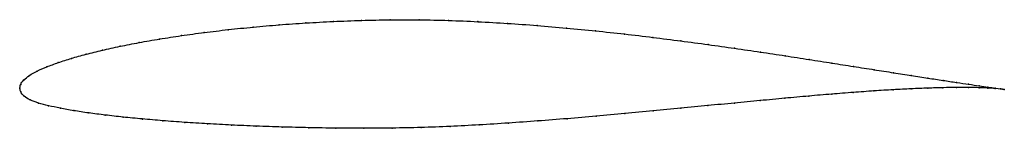
# Model space of a CAD drawing. Units: metres. Extents: x 0 to 1, y -0.04 to 0.07.
import ezdxf

# ---------------------------------------------------------------- set-up
doc = ezdxf.new("R2010")
doc.units = ezdxf.units.M

msp = doc.modelspace()

# ---------------------------------------------------------------- linework, layer by layer
at = {"color": 1}
msp.add_open_spline([(1.0002, -0.0014), (0.9982, -0.001), (0.9935, -0.0003), (0.9838, 0.0011), (0.9748, 0.0024), (0.9642, 0.004), (0.9519, 0.0058), (0.9381, 0.0079), (0.9228, 0.0102), (0.906, 0.0128), (0.8878, 0.0157), (0.8682, 0.0187), (0.8473, 0.022), (0.8253, 0.0255), (0.802, 0.0291), (0.7778, 0.0329), (0.7525, 0.0367), (0.7263, 0.0405), (0.6994, 0.0443), (0.6717, 0.048), (0.6433, 0.0516), (0.6144, 0.0551), (0.5851, 0.0582), (0.5554, 0.0611), (0.5255, 0.0637), (0.4955, 0.0659), (0.4654, 0.0676), (0.4354, 0.0689), (0.4056, 0.0696), (0.3761, 0.0695), (0.347, 0.0689), (0.3185, 0.0678), (0.2906, 0.0663), (0.2634, 0.0644), (0.2371, 0.0621), (0.2116, 0.0595), (0.1872, 0.0566), (0.164, 0.0534), (0.1419, 0.05), (0.1211, 0.0464), (0.1016, 0.0425), (0.0836, 0.0386), (0.0671, 0.0345), (0.0522, 0.0303), (0.0389, 0.026), (0.0273, 0.0217), (0.0174, 0.0174), (0.0095, 0.013), (0.0037, 0.0083), (0.0004, 0.0039), (-0.0001, -0.0013), (-0.0001, 0.0013), (0.0005, -0.0038), (0.0039, -0.0081), (0.0102, -0.0121), (0.0187, -0.0151), (0.029, -0.0178), (0.041, -0.0204), (0.0546, -0.0229), (0.0698, -0.0252), (0.0866, -0.0273), (0.1048, -0.0294), (0.1243, -0.0313), (0.1452, -0.0331), (0.1673, -0.0347), (0.1905, -0.0362), (0.2149, -0.0375), (0.2402, -0.0386), (0.2664, -0.0395), (0.2934, -0.0402), (0.3211, -0.0406), (0.3495, -0.0408), (0.3783, -0.0406), (0.4076, -0.04), (0.4371, -0.0389), (0.4668, -0.0373), (0.4966, -0.0355), (0.5264, -0.0333), (0.5561, -0.031), (0.5856, -0.0285), (0.6147, -0.0258), (0.6434, -0.0231), (0.6716, -0.0204), (0.6992, -0.0177), (0.7261, -0.0151), (0.7522, -0.0126), (0.7775, -0.0102), (0.8017, -0.008), (0.8249, -0.006), (0.847, -0.0043), (0.8679, -0.0028), (0.8875, -0.0015), (0.9058, -0.0006), (0.9227, 0.0001), (0.938, 0.0005), (0.9519, 0.0007), (0.9642, 0.0007), (0.9748, 0.0005), (0.9838, 0.0001), (0.9935, -0.0005), (0.9982, -0.001), (1.0002, -0.0014)], degree=3, knots=[0, 0, 0, 0, 0.019802, 0.029703, 0.039604, 0.049505, 0.059406, 0.069307, 0.079208, 0.089109, 0.09901, 0.108911, 0.118812, 0.128713, 0.138614, 0.148515, 0.158416, 0.168317, 0.178218, 0.188119, 0.19802, 0.207921, 0.217822, 0.227723, 0.237624, 0.247525, 0.257426, 0.267327, 0.277228, 0.287129, 0.29703, 0.306931, 0.316832, 0.326733, 0.336634, 0.346535, 0.356436, 0.366337, 0.376238, 0.386139, 0.39604, 0.405941, 0.415842, 0.425743, 0.435644, 0.445545, 0.455446, 0.465347, 0.475248, 0.485149, 0.49505, 0.50495, 0.514851, 0.524752, 0.534653, 0.544554, 0.554455, 0.564356, 0.574257, 0.584158, 0.594059, 0.60396, 0.613861, 0.623762, 0.633663, 0.643564, 0.653465, 0.663366, 0.673267, 0.683168, 0.693069, 0.70297, 0.712871, 0.722772, 0.732673, 0.742574, 0.752475, 0.762376, 0.772277, 0.782178, 0.792079, 0.80198, 0.811881, 0.821782, 0.831683, 0.841584, 0.851485, 0.861386, 0.871287, 0.881188, 0.891089, 0.90099, 0.910891, 0.920792, 0.930693, 0.940594, 0.950495, 0.960396, 0.970297, 0.980198, 1, 1, 1, 1], dxfattribs=at)
for p in [(0.2372, 0.062), (0.2635, 0.0643), (0.2907, 0.0662), (0.3186, 0.0677), (0.3471, 0.0688), (0.3762, 0.0694), (0.4057, 0.0694), (0.4355, 0.0688), (0.4654, 0.0676), (0.4955, 0.0658), (0.5255, 0.0636), (0.5554, 0.0611), (0.1642, 0.0534), (0.1874, 0.0565), (0.2118, 0.0594), (0.585, 0.0582), (0.6144, 0.055), (0.6432, 0.0516), (0.1019, 0.0425), (0.1213, 0.0463), (0.1421, 0.0499), (0.6715, 0.048), (0.6992, 0.0443), (0.7262, 0.0405), (0.0524, 0.0303), (0.0674, 0.0345), (0.0839, 0.0386), (0.7524, 0.0367), (0.7776, 0.0329), (0.0276, 0.0217), (0.0391, 0.026), (0.8019, 0.0292), (0.8251, 0.0255), (0.8471, 0.0221), (0.0098, 0.0129), (0.0177, 0.0174), (0.868, 0.0188), (0.8875, 0.0157), (0.9057, 0.0129), (0.9225, 0.0103), (0, 0), (0, 0), (0.0009, 0.0037), (0.0041, 0.0083), (0.9224, 0.0001), (0.9378, 0.0005), (0.9379, 0.0079), (0.9516, 0.0007), (0.9517, 0.0058), (0.9639, 0.004), (0.9639, 0.0007), (0.9745, 0.0025), (0.9746, 0.0005), (0.9835, 0.0012), (0.9835, 0.0001), (0.9908, 0.0001), (0.001, -0.0037), (0.0044, -0.0081), (0.8015, -0.008), (0.8248, -0.006), (0.8468, -0.0043), (0.8677, -0.0028), (0.8873, -0.0016), (0.9056, -0.0006), (0.9908, -0.0003), (0.9964, -0.0007), (0.9964, -0.0008), (1.0002, -0.0014), (1.0002, -0.0014), (0.0106, -0.0119), (0.019, -0.0151), (0.0293, -0.0178), (0.6991, -0.0177), (0.726, -0.0151), (0.7521, -0.0126), (0.7773, -0.0102), (0.0413, -0.0204), (0.0549, -0.0228), (0.0701, -0.0251), (0.0868, -0.0273), (0.105, -0.0293), (0.5855, -0.0284), (0.6146, -0.0258), (0.6433, -0.0231), (0.6715, -0.0204), (0.1245, -0.0313), (0.1454, -0.0331), (0.1675, -0.0347), (0.1907, -0.0362), (0.215, -0.0375), (0.2403, -0.0386), (0.2665, -0.0395), (0.4076, -0.0399), (0.4371, -0.0388), (0.4668, -0.0373), (0.4966, -0.0354), (0.5264, -0.0333), (0.5561, -0.031), (0.2935, -0.0402), (0.3212, -0.0406), (0.3495, -0.0407), (0.3784, -0.0406)]:
    msp.add_point(p)

doc.saveas('drawing.dxf')
